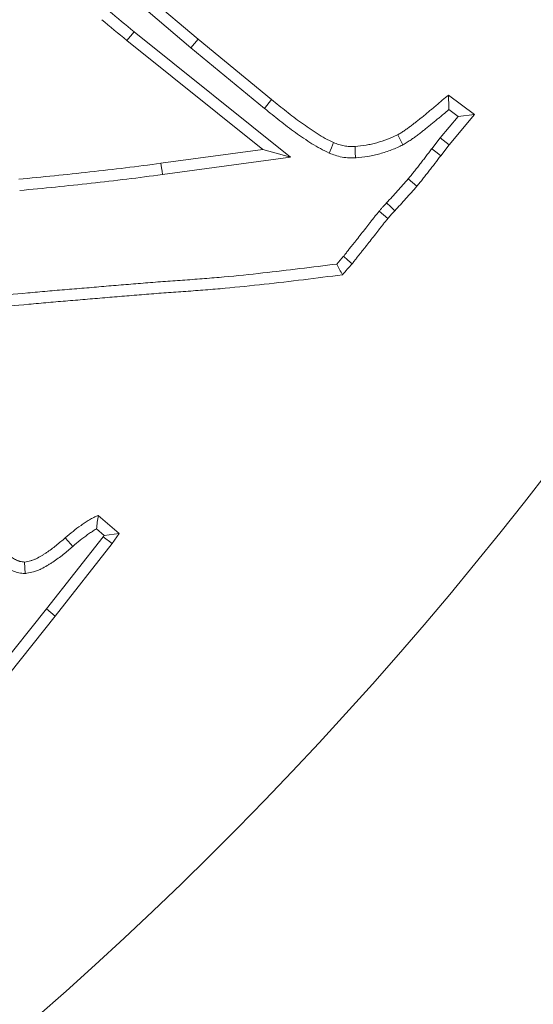
# Model space of a CAD drawing. Extents: x -3289 to -565, y -1096 to 2285.
# Drawn here: x -2412 to -2391, y -727 to -686 of the extents above; entities that cross this region are included whole.
import ezdxf

# ---------------------------------------------------------------- set-up
doc = ezdxf.new("R2010")
doc.units = 0
doc.header["$LTSCALE"] = 5
doc.layers.add('Bemaßungen(Brunner)', color=7, linetype='Continuous', lineweight=25)
doc.layers.add('SLD-0', color=7, linetype='Continuous')
doc.styles.add('Brunner 2014', font='arial.ttf', dxfattribs={"height": 35})
doc.dimstyles.new('Brunner 2014', dxfattribs={"dimscale": 5, "dimtxt": 35, "dimasz": 5, "dimexe": 3.175, "dimexo": 0, "dimgap": 0.762, "dimtad": 1, "dimdec": 0, "dimrnd": 1e-08, "dimtxsty": 'Brunner 2014', "dimcen": 0.09, "dimdle": 10, "dimclrd": 7, "dimclre": 7, "dimclrt": 7, "dimadec": 1, "dimazin": 2, "dimtfac": 0.666667, "dimtdec": 0, "dimtmove": 0, "dimatfit": 3, "dimldrblk": 'Filled-1', "dimfxl": 1, "dimtolj": 1, "dimlwd": 5, "dimlwe": 5, "dimarcsym": 0})
doc.dimstyles.new('STANDARD-Brunner-IIGroßer Text', dxfattribs={"dimscale": 5, "dimtxt": 35, "dimasz": 5, "dimexe": 3.175, "dimexo": 0, "dimgap": 0.762, "dimtad": 1, "dimdec": 0, "dimrnd": 1e-08, "dimtxsty": 'Brunner 2014', "dimcen": 0.09, "dimdle": 10, "dimclrd": 7, "dimclre": 7, "dimclrt": 7, "dimadec": 1, "dimazin": 2, "dimtfac": 0.666667, "dimtdec": 0, "dimtmove": 0, "dimatfit": 3, "dimldrblk": 'Filled-1', "dimfxl": 1, "dimtolj": 1, "dimlwd": 5, "dimlwe": 5, "dimarcsym": 0})

# ---------------------------------------------------------------- blocks, each defined once
blk = doc.blocks.new('*D167')
at = {"layer": 'Bemaßungen(Brunner)', "color": 7, "linetype": 'Continuous', "lineweight": 5, "transparency": 16777216}
for p, q in [((-2512.469, -610.275), (-2004.321, -610.275)), ((-2020.196, -855.275), (-2020.196, -635.275)), ((-2154.969, -880.275), (-2004.321, -880.275))]:
    blk.add_line(p, q, dxfattribs=at)
at = {"layer": 'Bemaßungen(Brunner)', "color": 7, "lineweight": 5, "transparency": 16777216}
for points in [[(-2024.362, -635.275), (-2016.029, -635.275), (-2020.196, -610.275)], [(-2024.362, -855.275), (-2016.029, -855.275), (-2020.196, -880.275)]]:
    blk.add_solid(points, dxfattribs=at)
at = {"layer": 'Defpoints', "color": 0, "lineweight": 5, "transparency": 16777216}
for p in [(-2512.469, -610.275), (-2020.196, -610.275), (-2154.969, -880.275)]:
    blk.add_point(p, dxfattribs=at)
at = {"layer": 'Bemaßungen(Brunner)', "color": 1, "lineweight": 5, "transparency": 16777216, "insert": (-2041.876, -745.275), "char_height": 35, "attachment_point": 5, "rotation": 90, "style": 'Brunner 2014'}
blk.add_mtext('\\A1;270', dxfattribs=at)
blk = doc.blocks.new('Filled-1')
at = {"color": 0}
for p, q in [((0, 0), (-1, 0.1667)), ((-1, 0.1667), (-1, -0.1667)), ((-1, 0), (0, 0)), ((-1, -0.1667), (0, 0))]:
    blk.add_line(p, q, dxfattribs=at)
at = {"color": 0, "flags": 128}
blk.add_lwpolyline([(-1, -0.1667), (0, 0), (-1, 0.1667), (-1, -0.1667)], dxfattribs=at)
at = {"color": 0}
blk.add_solid([(-1, -0.1667), (0, 0), (-1, 0.1667), (-1, -0.1667)], dxfattribs=at)
blk = doc.blocks.new('*D168')
at = {"layer": 'Bemaßungen(Brunner)', "color": 7, "linetype": 'Continuous', "lineweight": 5, "transparency": 16777216}
for p, q in [((-2513.469, -386.275), (-1916.321, -386.275)), ((-1932.196, -855.275), (-1932.196, -411.275)), ((-2128.469, -880.275), (-1916.321, -880.275))]:
    blk.add_line(p, q, dxfattribs=at)
at = {"layer": 'Bemaßungen(Brunner)', "color": 7, "lineweight": 5, "transparency": 16777216}
for points in [[(-1936.363, -411.275), (-1928.029, -411.275), (-1932.196, -386.275)], [(-1936.363, -855.275), (-1928.029, -855.275), (-1932.196, -880.275)]]:
    blk.add_solid(points, dxfattribs=at)
at = {"layer": 'Defpoints', "color": 0, "lineweight": 5, "transparency": 16777216}
for p in [(-2513.469, -386.275), (-1932.196, -386.275), (-2128.469, -880.275)]:
    blk.add_point(p, dxfattribs=at)
at = {"layer": 'Bemaßungen(Brunner)', "color": 7, "lineweight": 5, "transparency": 16777216, "insert": (-1953.876, -624.695), "char_height": 35, "attachment_point": 5, "rotation": 90, "style": 'Brunner 2014'}
blk.add_mtext('\\A1;494', dxfattribs=at)
blk = doc.blocks.new('*D181')
at = {"layer": 'Defpoints', "color": 0, "lineweight": 5, "transparency": 16777216}
for p in [(-2425.212, -592.65), (-2601.726, -627.899)]:
    blk.add_point(p, dxfattribs=at)
at = {"layer": 'SLD-0', "color": 7, "lineweight": 5, "transparency": 16777216}
for p, q in [((-2400.696, -587.754), (-2376.18, -582.858)), ((-2425.212, -592.65), (-2601.726, -627.899)), ((-3231.047, -753.573), (-2626.242, -632.795))]:
    blk.add_line(p, q, dxfattribs=at)
for points in [[(-2401.512, -583.668), (-2399.88, -591.84), (-2425.212, -592.65)], [(-2627.058, -628.709), (-2625.426, -636.881), (-2601.726, -627.899)]]:
    blk.add_solid(points, dxfattribs=at)
at = {"layer": 'SLD-0', "color": 1, "lineweight": 15, "transparency": 16777216, "insert": (-3235.44, -712.123), "char_height": 35, "attachment_point": 1, "rotation": 11.2933, "style": 'Brunner 2014'}
blk.add_mtext('\\A1;%%C160/180/200', dxfattribs=at)
blk = doc.blocks.new('*D182')
at = {"layer": 'Defpoints', "color": 0, "lineweight": 5, "transparency": 16777216}
for p in [(-2691.038, -547.326), (-2335.9, -673.224)]:
    blk.add_point(p, dxfattribs=at)
at = {"layer": 'SLD-0', "color": 7, "linetype": 'Continuous', "lineweight": 5, "transparency": 16777216}
for p, q in [((-2854.123, -489.511), (-2714.602, -538.972)), ((-2335.9, -673.224), (-2691.038, -547.326)), ((-2312.337, -681.577), (-2288.773, -689.93))]:
    blk.add_line(p, q, dxfattribs=at)
at = {"layer": 'SLD-0', "color": 7, "lineweight": 5, "transparency": 16777216}
for points in [[(-2713.209, -535.045), (-2715.994, -542.899), (-2691.038, -547.326)], [(-2310.944, -677.65), (-2313.729, -685.504), (-2335.9, -673.224)]]:
    blk.add_solid(points, dxfattribs=at)
at = {"layer": 'SLD-0', "color": 7, "transparency": 16777216, "insert": (-2836.663, -451.662), "char_height": 35, "attachment_point": 1, "rotation": 340.4804, "style": 'Brunner 2014'}
blk.add_mtext('\\A1;∅377', dxfattribs=at)

msp = doc.modelspace()

# ---------------------------------------------------------------- linework, layer by layer
at = {"color": 7, "linetype": 'Continuous', "lineweight": 18}
for p, q in [((-2409.161, -683.197), (-2404.417, -687.245)), ((-2409.463, -683.552), (-2404.716, -687.602)), ((-2401.762, -691.762), (-2407.344, -687.296)), ((-2400.622, -692.077), (-2407.05, -686.933)), ((-2404.716, -687.602), (-2404.417, -687.245)), ((-2404.417, -687.245), (-2401.399, -689.719)), ((-2404.716, -687.602), (-2401.695, -690.079)), ((-2401.695, -690.079), (-2401.399, -689.719)), ((-2394.136, -689.532), (-2393.06, -690.33)), ((-2394.115, -690.128), (-2393.736, -690.409)), ((-2393.736, -690.409), (-2394.477, -691.289)), ((-2393.06, -690.33), (-2394.113, -691.581)), ((-2393.736, -690.409), (-2393.06, -690.33)), ((-2396.005, -691.577), (-2396.219, -691.162)), ((-2394.477, -691.289), (-2394.824, -691.741)), ((-2394.477, -691.289), (-2394.113, -691.581)), ((-2394.113, -691.581), (-2394.453, -692.023)), ((-2405.945, -692.334), (-2401.762, -691.762)), ((-2405.884, -692.796), (-2400.622, -692.077)), ((-2400.622, -692.077), (-2401.762, -691.762)), ((-2408.521, -706.782), (-2407.666, -707.523)), ((-2408.593, -707.336), (-2408.281, -707.607)), ((-2408.322, -707.668), (-2410.653, -710.624)), ((-2408.281, -707.607), (-2408.322, -707.668)), ((-2408.322, -707.668), (-2407.944, -707.942)), ((-2408.281, -707.607), (-2407.666, -707.523)), ((-2407.666, -707.523), (-2407.944, -707.942)), ((-2407.944, -707.942), (-2410.288, -710.914)), ((-2410.653, -710.624), (-2413.293, -713.927)), ((-2410.653, -710.624), (-2410.288, -710.914)), ((-2410.288, -710.914), (-2412.926, -714.215))]:
    msp.add_line(p, q, dxfattribs=at)
at = {"color": 7, "linetype": 'Continuous', "lineweight": 18, "flags": 128}
for points in [[(-2407.05, -686.933), (-2407.197, -687.114), (-2407.344, -687.296)], [(-2399.036, -691.913), (-2398.944, -691.699), (-2398.852, -691.485)], [(-2397.949, -692.109), (-2397.962, -691.876), (-2397.974, -691.643)], [(-2394.824, -691.741), (-2394.713, -691.825), (-2394.602, -691.91), (-2394.453, -692.023)], [(-2405.884, -692.796), (-2405.902, -692.658), (-2405.921, -692.519), (-2405.945, -692.334)], [(-2395.792, -692.976), (-2395.615, -693.128), (-2395.438, -693.279)], [(-2396.676, -693.959), (-2396.507, -694.12), (-2396.338, -694.282)], [(-2396.985, -694.302), (-2396.803, -694.447), (-2396.621, -694.593)], [(-2398.447, -696.151), (-2398.27, -696.303), (-2398.093, -696.455)], [(-2409.572, -708.054), (-2409.663, -707.947), (-2409.753, -707.841), (-2409.874, -707.699)], [(-2411.528, -709.173), (-2411.536, -708.937), (-2411.544, -708.701)]]:
    msp.add_lwpolyline(points, dxfattribs=at)
at = {"color": 7, "linetype": 'Continuous', "lineweight": 18}
msp.add_circle((-2513.469, -610.275), 224, dxfattribs=at)
for radius, start, end in [(155.568, 114.84481, 65.15519), (111.945, 242.40628, 27.59372), (111.526, 242.40628, 27.59372), (111.946, 315, 27.59372), (110.527, 242.40628, 27.59372)]:
    msp.add_arc((-2513.469, -610.275), radius, start, end, dxfattribs=at)
for points in [[(-2407.05, -686.933), (-2407.395, -686.65), (-2407.736, -686.369), (-2408.079, -686.084)], [(-2407.344, -687.296), (-2407.69, -687.011), (-2408.035, -686.727), (-2408.38, -686.441)], [(-2398.447, -696.151), (-2398.539, -696.255), (-2398.632, -696.362), (-2398.725, -696.468)], [(-2398.093, -696.455), (-2398.226, -696.606), (-2398.358, -696.757), (-2398.49, -696.908)]]:
    msp.add_open_spline(points, degree=3, dxfattribs=at)
for points, knots in [([(-2401.399, -689.719), (-2401.199, -689.882), (-2400.997, -690.045), (-2400.588, -690.364), (-2400.386, -690.527), (-2400.068, -690.751), (-2399.961, -690.823), (-2399.748, -690.971), (-2399.642, -691.045), (-2399.423, -691.183), (-2399.312, -691.249), (-2399.085, -691.373), (-2398.969, -691.429), (-2398.852, -691.485)], [0, 0, 0, 0, 0.25, 0.25, 0.5, 0.5, 0.625, 0.625, 0.75, 0.75, 0.875, 0.875, 1, 1, 1, 1]), ([(-2396.219, -691.162), (-2396.171, -691.135), (-2396.123, -691.108), (-2396.03, -691.049), (-2395.985, -691.018), (-2395.917, -690.97), (-2395.894, -690.954), (-2395.849, -690.923), (-2395.826, -690.907), (-2395.781, -690.876), (-2395.758, -690.86), (-2395.713, -690.828), (-2395.691, -690.811), (-2395.625, -690.761), (-2395.582, -690.727), (-2395.496, -690.658), (-2395.453, -690.623), (-2395.366, -690.556), (-2395.322, -690.522), (-2395.235, -690.454), (-2395.191, -690.42), (-2395.063, -690.316), (-2394.979, -690.244), (-2394.853, -690.137), (-2394.81, -690.102), (-2394.726, -690.031), (-2394.683, -689.996), (-2394.556, -689.89), (-2394.472, -689.819), (-2394.303, -689.676), (-2394.22, -689.604), (-2394.136, -689.532)], [0, 0, 0, 0, 0.0625, 0.0625, 0.125, 0.125, 0.15625, 0.15625, 0.1875, 0.1875, 0.21875, 0.21875, 0.25, 0.25, 0.3125, 0.3125, 0.375, 0.375, 0.4375, 0.4375, 0.5, 0.5, 0.625, 0.625, 0.6875, 0.6875, 0.75, 0.75, 0.875, 0.875, 1, 1, 1, 1]), ([(-2394.115, -690.128), (-2394.119, -690.029), (-2394.122, -689.929), (-2394.125, -689.83), (-2394.129, -689.731), (-2394.132, -689.631), (-2394.136, -689.532)], [0, 0, 0, 0, 0.000582174, 0.000582174, 0.000582174, 0.001164349, 0.001164349, 0.001164349, 0.001164349]), ([(-2401.695, -690.079), (-2401.486, -690.25), (-2401.275, -690.419), (-2400.85, -690.752), (-2400.638, -690.92), (-2400.307, -691.153), (-2400.195, -691.228), (-2399.973, -691.383), (-2399.862, -691.459), (-2399.633, -691.601), (-2399.516, -691.669), (-2399.28, -691.797), (-2399.158, -691.856), (-2399.036, -691.913)], [0, 0, 0, 0, 0.25, 0.25, 0.5, 0.5, 0.625, 0.625, 0.75, 0.75, 0.875, 0.875, 1, 1, 1, 1]), ([(-2396.005, -691.577), (-2396, -691.574), (-2395.996, -691.571), (-2395.991, -691.568), (-2395.943, -691.542), (-2395.886, -691.51), (-2395.769, -691.436), (-2395.718, -691.4), (-2395.65, -691.352), (-2395.629, -691.338), (-2395.584, -691.307), (-2395.561, -691.291), (-2395.513, -691.258), (-2395.489, -691.241), (-2395.438, -691.204), (-2395.412, -691.185), (-2395.337, -691.128), (-2395.291, -691.091), (-2395.204, -691.022), (-2395.165, -690.99), (-2395.081, -690.925), (-2395.037, -690.892), (-2394.947, -690.822), (-2394.9, -690.785), (-2394.762, -690.673), (-2394.676, -690.599), (-2394.552, -690.493), (-2394.511, -690.459), (-2394.427, -690.389), (-2394.385, -690.354), (-2394.267, -690.256), (-2394.191, -690.192), (-2394.115, -690.128)], [-0.0065244, -0.0065244, -0.0065244, -0.0065244, 0, 0, 0, 0.0625, 0.0625, 0.125, 0.125, 0.15625, 0.15625, 0.1875, 0.1875, 0.21875, 0.21875, 0.25, 0.25, 0.3125, 0.3125, 0.375, 0.375, 0.4375, 0.4375, 0.5, 0.5, 0.625, 0.625, 0.6875, 0.6875, 0.75, 0.75, 0.8603174, 0.8603174, 0.8603174, 0.8603174]), ([(-2397.974, -691.643), (-2397.822, -691.629), (-2397.67, -691.614), (-2397.445, -691.577), (-2397.37, -691.562), (-2397.221, -691.528), (-2397.147, -691.51), (-2396.926, -691.449), (-2396.78, -691.403), (-2396.496, -691.292), (-2396.358, -691.227), (-2396.219, -691.162)], [0, 0, 0, 0, 0.25, 0.25, 0.375, 0.375, 0.5, 0.5, 0.75, 0.75, 1, 1, 1, 1]), ([(-2398.852, -691.485), (-2398.781, -691.512), (-2398.711, -691.539), (-2398.568, -691.587), (-2398.496, -691.607), (-2398.35, -691.634), (-2398.276, -691.64), (-2398.126, -691.645), (-2398.05, -691.644), (-2397.974, -691.643)], [0, 0, 0, 0, 0.25, 0.25, 0.5, 0.5, 0.75, 0.75, 1, 1, 1, 1]), ([(-2397.949, -692.109), (-2397.943, -692.109), (-2397.936, -692.108), (-2397.929, -692.108), (-2397.777, -692.093), (-2397.615, -692.077), (-2397.359, -692.036), (-2397.275, -692.019), (-2397.11, -691.981), (-2397.029, -691.961), (-2396.791, -691.895), (-2396.63, -691.845), (-2396.307, -691.719), (-2396.158, -691.649), (-2396.021, -691.584), (-2396.016, -691.582), (-2396.01, -691.579), (-2396.005, -691.577)], [-0.01081, -0.01081, -0.01081, -0.01081, 0, 0, 0, 0.25, 0.25, 0.375, 0.375, 0.5, 0.5, 0.75, 0.75, 1, 1, 1, 1.009299, 1.009299, 1.009299, 1.009299]), ([(-2394.824, -691.741), (-2394.825, -691.741), (-2394.825, -691.742), (-2394.826, -691.743), (-2394.906, -691.849), (-2394.985, -691.954), (-2395.103, -692.109), (-2395.143, -692.16), (-2395.223, -692.262), (-2395.264, -692.314), (-2395.347, -692.419), (-2395.39, -692.473), (-2395.474, -692.581), (-2395.514, -692.634), (-2395.592, -692.735), (-2395.63, -692.782), (-2395.709, -692.878), (-2395.75, -692.926), (-2395.792, -692.976)], [-0.001742, -0.001742, -0.001742, -0.001742, 0, 0, 0, 0.25, 0.25, 0.375, 0.375, 0.5, 0.5, 0.625, 0.625, 0.75, 0.75, 0.875, 0.875, 0.998413, 0.998413, 0.998413, 0.998413]), ([(-2399.036, -691.913), (-2399.031, -691.916), (-2399.025, -691.918), (-2399.02, -691.92), (-2398.949, -691.947), (-2398.872, -691.977), (-2398.702, -692.034), (-2398.609, -692.061), (-2398.404, -692.098), (-2398.307, -692.105), (-2398.127, -692.112), (-2398.045, -692.111), (-2397.969, -692.11), (-2397.962, -692.11), (-2397.956, -692.109), (-2397.949, -692.109)], [-0.019401, -0.019401, -0.019401, -0.019401, 0, 0, 0, 0.25, 0.25, 0.5, 0.5, 0.75, 0.75, 1, 1, 1, 1.021816, 1.021816, 1.021816, 1.021816]), ([(-2394.453, -692.023), (-2394.533, -692.129), (-2394.613, -692.236), (-2394.734, -692.394), (-2394.775, -692.447), (-2394.857, -692.551), (-2394.899, -692.603), (-2394.981, -692.708), (-2395.022, -692.76), (-2395.104, -692.865), (-2395.144, -692.918), (-2395.226, -693.023), (-2395.267, -693.075), (-2395.352, -693.178), (-2395.395, -693.229), (-2395.438, -693.279)], [0, 0, 0, 0, 0.25, 0.25, 0.375, 0.375, 0.5, 0.5, 0.625, 0.625, 0.75, 0.75, 0.875, 0.875, 1, 1, 1, 1]), ([(-2411.788, -692.985), (-2411.3, -692.94), (-2410.812, -692.895), (-2409.837, -692.796), (-2409.35, -692.742), (-2408.377, -692.632), (-2407.89, -692.578), (-2406.917, -692.461), (-2406.431, -692.397), (-2405.945, -692.334)], [0, 0, 0, 0, 0.25, 0.25, 0.5, 0.5, 0.75, 0.75, 1, 1, 1, 1]), ([(-2411.749, -693.45), (-2411.748, -693.45), (-2411.746, -693.45), (-2411.745, -693.449), (-2411.257, -693.404), (-2410.768, -693.359), (-2409.788, -693.26), (-2409.299, -693.205), (-2408.324, -693.095), (-2407.837, -693.041), (-2406.859, -692.924), (-2406.37, -692.86), (-2405.885, -692.796), (-2405.885, -692.796), (-2405.884, -692.796), (-2405.884, -692.796)], [-0.000719, -0.000719, -0.000719, -0.000719, 0, 0, 0, 0.25, 0.25, 0.5, 0.5, 0.75, 0.75, 1, 1, 1, 1.000236, 1.000236, 1.000236, 1.000236]), ([(-2395.792, -692.976), (-2395.865, -693.061), (-2395.935, -693.14), (-2396.081, -693.304), (-2396.157, -693.387), (-2396.379, -693.634), (-2396.527, -693.796), (-2396.676, -693.959)], [0.0018674, 0.0018674, 0.0018674, 0.0018674, 0.25, 0.25, 0.5, 0.5, 0.9919026, 0.9919026, 0.9919026, 0.9919026]), ([(-2395.438, -693.279), (-2395.512, -693.364), (-2395.585, -693.449), (-2395.735, -693.616), (-2395.81, -693.699), (-2396.036, -693.95), (-2396.187, -694.116), (-2396.338, -694.282)], [0, 0, 0, 0, 0.25, 0.25, 0.5, 0.5, 1, 1, 1, 1]), ([(-2396.676, -693.959), (-2396.723, -694.007), (-2396.775, -694.059), (-2396.858, -694.149), (-2396.885, -694.181), (-2396.936, -694.241), (-2396.96, -694.27), (-2396.982, -694.297), (-2396.983, -694.299), (-2396.984, -694.3), (-2396.985, -694.302)], [0.0257208, 0.0257208, 0.0257208, 0.0257208, 0.5, 0.5, 0.75, 0.75, 1, 1, 1, 1.0137489, 1.0137489, 1.0137489, 1.0137489]), ([(-2396.985, -694.302), (-2396.987, -694.303), (-2396.988, -694.305), (-2396.989, -694.306), (-2397.02, -694.346), (-2397.047, -694.381), (-2397.103, -694.449), (-2397.134, -694.486), (-2397.2, -694.566), (-2397.236, -694.61), (-2397.303, -694.697), (-2397.334, -694.738), (-2397.424, -694.858), (-2397.477, -694.928), (-2397.595, -695.076), (-2397.658, -695.153), (-2397.787, -695.316), (-2397.849, -695.397), (-2397.937, -695.511), (-2397.966, -695.548), (-2398.024, -695.62), (-2398.053, -695.655), (-2398.116, -695.731), (-2398.149, -695.77), (-2398.199, -695.833), (-2398.216, -695.855), (-2398.251, -695.9), (-2398.268, -695.922), (-2398.315, -695.984), (-2398.342, -696.022), (-2398.38, -696.07), (-2398.392, -696.085), (-2398.418, -696.118), (-2398.432, -696.134), (-2398.447, -696.151)], [-0.0024064, -0.0024064, -0.0024064, -0.0024064, 0, 0, 0, 0.0625, 0.0625, 0.125, 0.125, 0.1875, 0.1875, 0.25, 0.25, 0.375, 0.375, 0.5, 0.5, 0.625, 0.625, 0.6875, 0.6875, 0.75, 0.75, 0.8125, 0.8125, 0.84375, 0.84375, 0.875, 0.875, 0.9375, 0.9375, 0.96875, 0.96875, 0.9974033, 0.9974033, 0.9974033, 0.9974033]), ([(-2396.338, -694.282), (-2396.388, -694.331), (-2396.438, -694.381), (-2396.509, -694.458), (-2396.532, -694.485), (-2396.577, -694.539), (-2396.599, -694.566), (-2396.621, -694.593)], [0, 0, 0, 0, 0.5, 0.5, 0.75, 0.75, 1, 1, 1, 1]), ([(-2396.621, -694.593), (-2396.652, -694.632), (-2396.682, -694.671), (-2396.745, -694.748), (-2396.776, -694.785), (-2396.84, -694.862), (-2396.871, -694.9), (-2396.931, -694.978), (-2396.961, -695.018), (-2397.05, -695.137), (-2397.11, -695.215), (-2397.233, -695.37), (-2397.296, -695.447), (-2397.419, -695.602), (-2397.479, -695.68), (-2397.57, -695.798), (-2397.6, -695.836), (-2397.662, -695.914), (-2397.694, -695.952), (-2397.757, -696.028), (-2397.788, -696.066), (-2397.835, -696.124), (-2397.85, -696.143), (-2397.88, -696.182), (-2397.895, -696.202), (-2397.94, -696.262), (-2397.969, -696.301), (-2398.015, -696.36), (-2398.03, -696.379), (-2398.061, -696.418), (-2398.077, -696.436), (-2398.093, -696.455)], [0, 0, 0, 0, 0.0625, 0.0625, 0.125, 0.125, 0.1875, 0.1875, 0.25, 0.25, 0.375, 0.375, 0.5, 0.5, 0.625, 0.625, 0.6875, 0.6875, 0.75, 0.75, 0.8125, 0.8125, 0.84375, 0.84375, 0.875, 0.875, 0.9375, 0.9375, 0.96875, 0.96875, 1, 1, 1, 1]), ([(-2398.725, -696.468), (-2399.736, -696.597), (-2400.744, -696.723), (-2402.288, -696.893), (-2402.822, -696.949), (-2403.621, -697.022), (-2403.887, -697.044), (-2404.422, -697.085), (-2404.69, -697.105), (-2405.094, -697.134), (-2405.229, -697.144), (-2405.496, -697.164), (-2405.628, -697.172), (-2405.898, -697.19), (-2406.037, -697.2), (-2406.311, -697.222), (-2406.446, -697.234), (-2406.713, -697.258), (-2406.845, -697.268), (-2407.112, -697.289), (-2407.247, -697.3), (-2407.652, -697.332), (-2407.922, -697.354), (-2408.461, -697.4), (-2408.729, -697.424), (-2409.265, -697.469), (-2409.533, -697.49), (-2410.072, -697.534), (-2410.343, -697.558), (-2410.881, -697.606), (-2411.149, -697.631), (-2411.953, -697.701), (-2412.491, -697.746), (-2413.567, -697.839), (-2414.105, -697.888), (-2415.179, -697.984), (-2415.714, -698.03), (-2416.79, -698.122), (-2417.329, -698.171), (-2418.404, -698.269), (-2418.94, -698.318), (-2420.014, -698.412), (-2420.552, -698.46), (-2422.164, -698.604), (-2423.238, -698.702), (-2424.313, -698.799), (-2424.688, -698.833), (-2425.064, -698.867), (-2425.44, -698.901)], [0.006871, 0.006871, 0.006871, 0.006871, 0.125, 0.125, 0.1875, 0.1875, 0.21875, 0.21875, 0.25, 0.25, 0.265625, 0.265625, 0.28125, 0.28125, 0.296875, 0.296875, 0.3125, 0.3125, 0.328125, 0.328125, 0.34375, 0.34375, 0.375, 0.375, 0.40625, 0.40625, 0.4375, 0.4375, 0.46875, 0.46875, 0.5, 0.5, 0.5625, 0.5625, 0.625, 0.625, 0.6875, 0.6875, 0.75, 0.75, 0.8125, 0.8125, 0.875, 0.875, 1, 1, 1, 1.0437, 1.0437, 1.0437, 1.0437]), ([(-2398.725, -696.468), (-2398.686, -696.542), (-2398.647, -696.615), (-2398.607, -696.688), (-2398.568, -696.762), (-2398.529, -696.835), (-2398.49, -696.908)], [0, 0, 0, 0, 0.000558818, 0.000558818, 0.000558818, 0.001117636, 0.001117636, 0.001117636, 0.001117636]), ([(-2398.49, -696.908), (-2399.56, -697.045), (-2400.63, -697.179), (-2402.239, -697.356), (-2402.775, -697.413), (-2403.581, -697.486), (-2403.85, -697.509), (-2404.387, -697.55), (-2404.656, -697.57), (-2405.06, -697.599), (-2405.194, -697.609), (-2405.463, -697.629), (-2405.598, -697.638), (-2405.867, -697.656), (-2406.001, -697.665), (-2406.27, -697.687), (-2406.405, -697.699), (-2406.673, -697.722), (-2406.808, -697.733), (-2407.076, -697.754), (-2407.211, -697.764), (-2407.614, -697.796), (-2407.883, -697.819), (-2408.42, -697.865), (-2408.689, -697.888), (-2409.227, -697.933), (-2409.495, -697.955), (-2410.033, -697.999), (-2410.302, -698.022), (-2410.839, -698.07), (-2411.108, -698.095), (-2411.913, -698.166), (-2412.451, -698.21), (-2413.526, -698.304), (-2414.063, -698.352), (-2415.137, -698.448), (-2415.675, -698.495), (-2416.75, -698.587), (-2417.287, -698.635), (-2418.361, -698.733), (-2418.898, -698.782), (-2419.973, -698.877), (-2420.51, -698.924), (-2422.122, -699.069), (-2423.196, -699.166), (-2424.271, -699.263)], [0, 0, 0, 0, 0.125, 0.125, 0.1875, 0.1875, 0.21875, 0.21875, 0.25, 0.25, 0.265625, 0.265625, 0.28125, 0.28125, 0.296875, 0.296875, 0.3125, 0.3125, 0.328125, 0.328125, 0.34375, 0.34375, 0.375, 0.375, 0.40625, 0.40625, 0.4375, 0.4375, 0.46875, 0.46875, 0.5, 0.5, 0.5625, 0.5625, 0.625, 0.625, 0.6875, 0.6875, 0.75, 0.75, 0.8125, 0.8125, 0.875, 0.875, 1, 1, 1, 1]), ([(-2409.874, -707.699), (-2409.769, -707.611), (-2409.664, -707.524), (-2409.45, -707.354), (-2409.341, -707.272), (-2409.174, -707.153), (-2409.117, -707.114), (-2409.003, -707.038), (-2408.946, -707.001), (-2408.828, -706.932), (-2408.768, -706.9), (-2408.645, -706.839), (-2408.583, -706.81), (-2408.521, -706.782)], [0, 0, 0, 0, 0.25, 0.25, 0.5, 0.5, 0.625, 0.625, 0.75, 0.75, 0.875, 0.875, 1, 1, 1, 1]), ([(-2408.593, -707.336), (-2408.583, -707.242), (-2408.572, -707.15), (-2408.56, -707.057), (-2408.547, -706.965), (-2408.534, -706.873), (-2408.521, -706.782)], [0, 0, 0, 0, 0.000572875, 0.000572875, 0.000572875, 0.001145811, 0.001145811, 0.001145811, 0.001145811]), ([(-2409.572, -708.054), (-2409.468, -707.968), (-2409.367, -707.884), (-2409.165, -707.724), (-2409.064, -707.647), (-2408.907, -707.536), (-2408.854, -707.499), (-2408.75, -707.43), (-2408.7, -707.398), (-2408.631, -707.357), (-2408.612, -707.347), (-2408.593, -707.336)], [0.0036396, 0.0036396, 0.0036396, 0.0036396, 0.25, 0.25, 0.5, 0.5, 0.625, 0.625, 0.75, 0.75, 0.7980427, 0.7980427, 0.7980427, 0.7980427]), ([(-2411.544, -708.701), (-2411.463, -708.685), (-2411.382, -708.669), (-2411.283, -708.641), (-2411.264, -708.635), (-2411.225, -708.623), (-2411.206, -708.616), (-2411.148, -708.594), (-2411.111, -708.578), (-2410.999, -708.524), (-2410.927, -708.483), (-2410.821, -708.42), (-2410.786, -708.398), (-2410.716, -708.354), (-2410.682, -708.332), (-2410.579, -708.264), (-2410.511, -708.217), (-2410.379, -708.12), (-2410.314, -708.07), (-2410.122, -707.915), (-2409.998, -707.807), (-2409.874, -707.699)], [0, 0, 0, 0, 0.125, 0.125, 0.15625, 0.15625, 0.1875, 0.1875, 0.25, 0.25, 0.375, 0.375, 0.4375, 0.4375, 0.5, 0.5, 0.625, 0.625, 0.75, 0.75, 1, 1, 1, 1]), ([(-2413.166, -708.295), (-2413.066, -708.376), (-2412.963, -708.46), (-2412.744, -708.629), (-2412.626, -708.713), (-2412.449, -708.828), (-2412.389, -708.865), (-2412.3, -708.919), (-2412.27, -708.937), (-2412.203, -708.976), (-2412.167, -708.996), (-2412.088, -709.036), (-2412.045, -709.055), (-2411.975, -709.083), (-2411.951, -709.091), (-2411.901, -709.107), (-2411.875, -709.115), (-2411.751, -709.146), (-2411.667, -709.155), (-2411.602, -709.163), (-2411.577, -709.166), (-2411.553, -709.17), (-2411.528, -709.173)], [0.002882, 0.002882, 0.002882, 0.002882, 0.25, 0.25, 0.5, 0.5, 0.625, 0.625, 0.6875, 0.6875, 0.75, 0.75, 0.8125, 0.8125, 0.84375, 0.84375, 0.875, 0.875, 1, 1, 1, 1.048002, 1.048002, 1.048002, 1.048002]), ([(-2412.875, -707.931), (-2412.774, -708.013), (-2412.673, -708.095), (-2412.467, -708.253), (-2412.362, -708.328), (-2412.199, -708.434), (-2412.144, -708.468), (-2412.06, -708.519), (-2412.032, -708.536), (-2411.975, -708.569), (-2411.947, -708.585), (-2411.888, -708.614), (-2411.859, -708.627), (-2411.814, -708.645), (-2411.799, -708.651), (-2411.768, -708.66), (-2411.752, -708.665), (-2411.674, -708.684), (-2411.609, -708.693), (-2411.544, -708.701)], [0, 0, 0, 0, 0.25, 0.25, 0.5, 0.5, 0.625, 0.625, 0.6875, 0.6875, 0.75, 0.75, 0.8125, 0.8125, 0.84375, 0.84375, 0.875, 0.875, 1, 1, 1, 1]), ([(-2411.528, -709.173), (-2411.503, -709.168), (-2411.478, -709.163), (-2411.454, -709.158), (-2411.373, -709.142), (-2411.28, -709.124), (-2411.153, -709.089), (-2411.127, -709.081), (-2411.074, -709.064), (-2411.047, -709.054), (-2410.969, -709.025), (-2410.919, -709.003), (-2410.778, -708.935), (-2410.694, -708.887), (-2410.578, -708.817), (-2410.54, -708.794), (-2410.465, -708.747), (-2410.428, -708.723), (-2410.316, -708.649), (-2410.242, -708.598), (-2410.097, -708.492), (-2410.026, -708.437), (-2409.821, -708.272), (-2409.694, -708.161), (-2409.572, -708.054)], [-0.03796, -0.03796, -0.03796, -0.03796, 0, 0, 0, 0.125, 0.125, 0.15625, 0.15625, 0.1875, 0.1875, 0.25, 0.25, 0.375, 0.375, 0.4375, 0.4375, 0.5, 0.5, 0.625, 0.625, 0.75, 0.75, 0.996981, 0.996981, 0.996981, 0.996981])]:
    msp.add_open_spline(points, degree=3, knots=knots, dxfattribs=at)

# ---------------------------------------------------------------- dimensions: what is measured, and where the dimension line sits
at = {"layer": 'Bemaßungen(Brunner)', "color": 3, "lineweight": 5}
dim = msp.add_linear_dim(base=(-1932.196, -386.275), p1=(-2128.469, -880.275), p2=(-2513.469, -386.275), angle=90, dimstyle='Brunner 2014', dxfattribs=at)
dim.commit()
dim.dimension.update_dxf_attribs({"geometry": '*D168', "text_midpoint": (-1932.196, -624.695), "dimtype": 160})
at = {"layer": 'Bemaßungen(Brunner)', "lineweight": 5}
dim = msp.add_linear_dim(base=(-2020.196, -610.275), p1=(-2154.969, -880.275), p2=(-2512.469, -610.275), angle=90, dimstyle='Brunner 2014', override={"dimclrt": 1}, dxfattribs=at)
dim.commit()
dim.dimension.update_dxf_attribs({"geometry": '*D167', "text_midpoint": (-2041.876, -745.275)})
at = {"layer": 'SLD-0', "color": 7}
dim = msp.add_diameter_dim_2p(p1=(-2335.9, -673.224), p2=(-2691.038, -547.326), dimstyle='Brunner 2014', dxfattribs=at)
dim.commit()
dim.dimension.update_dxf_attribs({"geometry": '*D182', "text_midpoint": (-2788.573, -488.709)})
at = {"layer": 'SLD-0', "color": 7, "lineweight": 15}
dim = msp.add_diameter_dim_2p(p1=(-2425.212, -592.65), p2=(-2601.726, -627.899), text='%%C160/180/200', dimstyle='STANDARD-Brunner-IIGroßer Text', override={"dimclrt": 1}, dxfattribs=at)
dim.commit()
dim.dimension.update_dxf_attribs({"geometry": '*D181', "text_midpoint": (-3077.461, -722.902), "dimtype": 163})

doc.saveas('drawing.dxf')
